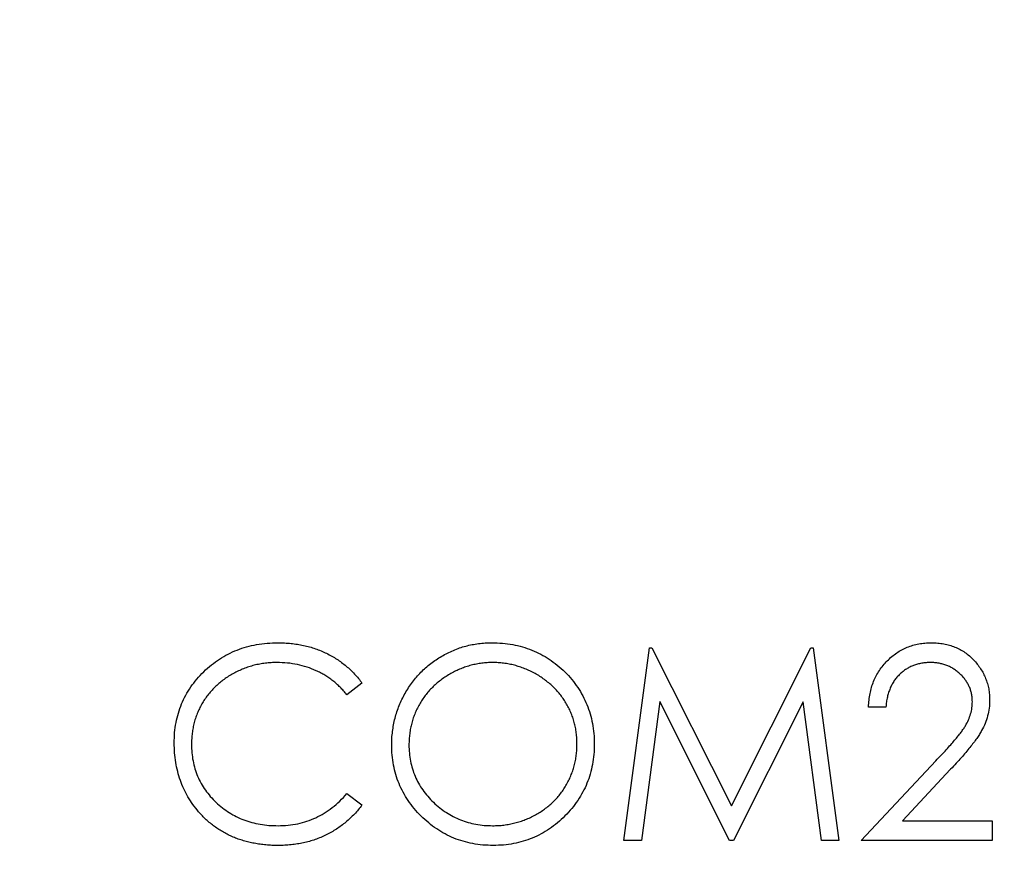
# Model space of a CAD drawing. Extents: x 26 to 635, y -186 to 220.
# Drawn here: x 122 to 135, y -18 to -8 of the extents above; entities that cross this region are included whole.
import ezdxf

# ---------------------------------------------------------------- set-up
doc = ezdxf.new("R2010")
doc.units = 0
doc.header["$LTSCALE"] = 4
doc.header["$PDMODE"] = 2
doc.header["$PDSIZE"] = 3
doc.layers.get('0').update_dxf_attribs({"linetype": 'CONTINUOUS'})
doc.layers.get('DEFPOINTS').update_dxf_attribs({"linetype": 'CONTINUOUS'})
doc.layers.add('3', color=2, linetype='CONTINUOUS')
doc.styles.add('DIMENSION', font='romans.shx')
doc.styles.get("Standard").update_dxf_attribs({"font": 'romans.shx', "bigfont": 'cadsg.shx'})
doc.dimstyles.new('STANDARD$0', dxfattribs={"dimtxt": 2, "dimasz": 1.8, "dimexe": 1, "dimexo": 1, "dimgap": 1, "dimtad": 1, "dimzin": 13, "dimdsep": 46, "dimtxsty": 'Standard', "dimcen": 0.09, "dimadec": 0, "dimazin": 0, "dimtp": 0.3, "dimtfac": 1, "dimtix": 1, "dimtmove": 2, "dimatfit": 3, "dimfxl": 0, "dimtolj": 1, "dimtzin": 13, "dimarcsym": 0})

# ---------------------------------------------------------------- blocks, each defined once
blk = doc.blocks.new('*D541')
at = {"layer": '3', "color": 2, "lineweight": -2, "transparency": 16777216}
for p, q in [((45.27, 57.252), (45.27, -70.327)), ((222.27, 57.231), (222.27, -70.327)), ((48.27, -69.127), (219.27, -69.127))]:
    blk.add_line(p, q, dxfattribs=at)
at = {"layer": '3', "color": 2, "transparency": 16777216}
for points in [[(48.27, -68.627), (48.27, -69.627), (45.27, -69.127)], [(219.27, -68.627), (219.27, -69.627), (222.27, -69.127)]]:
    blk.add_solid(points, dxfattribs=at)
at = {"layer": 'DEFPOINTS', "color": 0, "transparency": 16777216}
for p in [(45.27, 58.452), (222.27, 58.431), (222.27, -69.127)]:
    blk.add_point(p, dxfattribs=at)
at = {"layer": '3', "color": 3, "transparency": 16777216, "insert": (133.77, -65.427), "char_height": 5, "attachment_point": 5, "style": 'DIMENSION'}
blk.add_mtext('\\A1;177', dxfattribs=at)

msp = doc.modelspace()

# ---------------------------------------------------------------- linework, layer by layer
for p, q in [((129.88, -17.839), (130.195, -15.458)), ((130.195, -15.458), (130.225, -15.458)), ((130.225, -15.458), (131.208, -17.411)), ((131.208, -17.411), (132.189, -15.458)), ((132.189, -15.458), (132.22, -15.458)), ((132.22, -15.458), (132.536, -17.839)), ((126.644, -15.895), (126.457, -16.038)), ((130.323, -16.122), (130.096, -17.839)), ((131.186, -17.839), (130.323, -16.122)), ((132.094, -16.125), (131.234, -17.839)), ((132.322, -17.839), (132.094, -16.125)), ((133.117, -16.19), (132.903, -16.19)), ((132.811, -17.839), (133.735, -16.853)), ((133.917, -16.959), (133.321, -17.595)), ((126.457, -17.259), (126.644, -17.4)), ((133.321, -17.595), (134.429, -17.595)), ((134.429, -17.595), (134.429, -17.839)), ((130.096, -17.839), (129.88, -17.839)), ((131.234, -17.839), (131.186, -17.839)), ((132.536, -17.839), (132.322, -17.839)), ((134.429, -17.839), (132.811, -17.839))]:
    msp.add_line(p, q)
for points, knots in [([(124.324, -16.634), (124.325, -16.592), (124.327, -16.507), (124.345, -16.384), (124.374, -16.265), (124.413, -16.152), (124.465, -16.044), (124.528, -15.941), (124.603, -15.844), (124.688, -15.752), (124.782, -15.669), (124.882, -15.596), (124.989, -15.535), (125.101, -15.484), (125.219, -15.444), (125.343, -15.417), (125.472, -15.4), (125.561, -15.398), (125.605, -15.397)], [0, 0, 0, 0, 0.064556, 0.127011, 0.18795, 0.247928, 0.307764, 0.368249, 0.429483, 0.492755, 0.556268, 0.618226, 0.679663, 0.741252, 0.80342, 0.866819, 0.93233, 1, 1, 1, 1]), ([(125.605, -15.397), (125.633, -15.397), (125.687, -15.398), (125.767, -15.404), (125.845, -15.414), (125.921, -15.429), (125.996, -15.447), (126.068, -15.469), (126.138, -15.496), (126.206, -15.526), (126.271, -15.561), (126.334, -15.598), (126.393, -15.64), (126.449, -15.684), (126.503, -15.732), (126.554, -15.782), (126.601, -15.837), (126.63, -15.875), (126.644, -15.895)], [0, 0, 0, 0, 0.068535, 0.135659, 0.201179, 0.265635, 0.329596, 0.392594, 0.454885, 0.517294, 0.578946, 0.639886, 0.699999, 0.759849, 0.81966, 0.879376, 0.939522, 1, 1, 1, 1]), ([(127.011, -16.659), (127.011, -16.63), (127.012, -16.574), (127.021, -16.491), (127.033, -16.408), (127.051, -16.328), (127.075, -16.249), (127.104, -16.171), (127.137, -16.095), (127.176, -16.022), (127.219, -15.95), (127.266, -15.883), (127.317, -15.819), (127.372, -15.76), (127.43, -15.705), (127.493, -15.653), (127.559, -15.605), (127.628, -15.562), (127.7, -15.523), (127.774, -15.49), (127.849, -15.46), (127.926, -15.437), (128.004, -15.419), (128.084, -15.406), (128.165, -15.398), (128.22, -15.397), (128.247, -15.397)], [0, 0, 0, 0, 0.043213, 0.085881, 0.128132, 0.170168, 0.211938, 0.253861, 0.29602, 0.338574, 0.38115, 0.422821, 0.464245, 0.505121, 0.54615, 0.587164, 0.628522, 0.670271, 0.71197, 0.753242, 0.794029, 0.83487, 0.875486, 0.916539, 0.958, 1, 1, 1, 1]), ([(128.247, -15.397), (128.291, -15.398), (128.378, -15.4), (128.505, -15.417), (128.627, -15.445), (128.743, -15.485), (128.854, -15.536), (128.959, -15.598), (129.059, -15.672), (129.152, -15.756), (129.237, -15.848), (129.311, -15.947), (129.374, -16.051), (129.425, -16.16), (129.465, -16.275), (129.493, -16.394), (129.511, -16.519), (129.513, -16.604), (129.514, -16.647)], [0, 0, 0, 0, 0.066564, 0.130738, 0.193341, 0.25499, 0.316108, 0.377251, 0.439385, 0.502966, 0.566515, 0.628264, 0.689118, 0.749367, 0.810186, 0.871621, 0.934875, 1, 1, 1, 1]), ([(132.903, -16.19), (132.904, -16.162), (132.907, -16.106), (132.92, -16.025), (132.938, -15.947), (132.964, -15.874), (132.996, -15.804), (133.035, -15.738), (133.081, -15.676), (133.133, -15.619), (133.189, -15.567), (133.249, -15.521), (133.313, -15.483), (133.38, -15.451), (133.45, -15.427), (133.524, -15.409), (133.601, -15.398), (133.653, -15.397), (133.679, -15.397)], [0, 0, 0, 0, 0.068799, 0.135118, 0.199001, 0.261934, 0.323531, 0.385435, 0.447216, 0.510018, 0.572511, 0.633364, 0.693217, 0.752555, 0.812558, 0.873261, 0.935543, 1, 1, 1, 1]), ([(133.679, -15.397), (133.706, -15.397), (133.757, -15.398), (133.832, -15.409), (133.903, -15.425), (133.97, -15.448), (134.034, -15.478), (134.093, -15.515), (134.15, -15.557), (134.2, -15.607), (134.247, -15.66), (134.287, -15.717), (134.322, -15.776), (134.35, -15.837), (134.372, -15.9), (134.388, -15.966), (134.397, -16.035), (134.398, -16.081), (134.399, -16.104)], [0, 0, 0, 0, 0.06948, 0.136525, 0.200801, 0.263983, 0.325711, 0.387271, 0.449493, 0.512955, 0.576266, 0.637575, 0.697901, 0.757558, 0.816588, 0.876646, 0.937286, 1, 1, 1, 1]), ([(125.592, -15.641), (125.568, -15.641), (125.521, -15.642), (125.45, -15.649), (125.381, -15.659), (125.313, -15.674), (125.247, -15.693), (125.181, -15.716), (125.118, -15.744), (125.056, -15.775), (124.996, -15.81), (124.939, -15.848), (124.886, -15.89), (124.837, -15.933), (124.791, -15.98), (124.748, -16.03), (124.709, -16.083), (124.673, -16.138), (124.641, -16.196), (124.614, -16.255), (124.59, -16.317), (124.571, -16.381), (124.556, -16.446), (124.546, -16.512), (124.539, -16.581), (124.538, -16.627), (124.538, -16.651)], [0, 0, 0, 0, 0.043957, 0.087505, 0.130468, 0.173045, 0.215416, 0.257665, 0.300169, 0.34314, 0.385945, 0.427707, 0.468841, 0.509517, 0.549704, 0.589803, 0.629994, 0.670459, 0.710976, 0.751344, 0.791767, 0.832452, 0.873314, 0.91454, 0.956922, 1, 1, 1, 1]), ([(126.457, -16.038), (126.444, -16.022), (126.418, -15.99), (126.375, -15.946), (126.331, -15.904), (126.284, -15.865), (126.235, -15.83), (126.185, -15.797), (126.133, -15.768), (126.06, -15.732), (125.965, -15.695), (125.846, -15.664), (125.721, -15.644), (125.635, -15.642), (125.592, -15.641)], [0, 0, 0, 0, 0.063158, 0.125464, 0.187105, 0.248272, 0.309267, 0.370082, 0.431199, 0.492677, 0.616182, 0.740867, 0.868194, 1, 1, 1, 1]), ([(128.258, -15.641), (128.235, -15.641), (128.19, -15.642), (128.123, -15.649), (128.057, -15.659), (127.992, -15.674), (127.928, -15.693), (127.865, -15.717), (127.803, -15.744), (127.742, -15.776), (127.683, -15.812), (127.626, -15.85), (127.574, -15.892), (127.525, -15.936), (127.479, -15.983), (127.436, -16.034), (127.396, -16.087), (127.361, -16.143), (127.329, -16.202), (127.301, -16.262), (127.277, -16.324), (127.258, -16.388), (127.242, -16.453), (127.233, -16.52), (127.225, -16.588), (127.225, -16.634), (127.224, -16.658)], [0, 0, 0, 0, 0.042018, 0.083634, 0.124968, 0.166226, 0.20759, 0.249236, 0.291612, 0.334345, 0.37721, 0.419377, 0.46086, 0.501907, 0.542696, 0.583826, 0.624645, 0.666001, 0.70743, 0.748582, 0.789398, 0.830761, 0.872086, 0.914004, 0.956504, 1, 1, 1, 1]), ([(129.3, -16.647), (129.3, -16.624), (129.3, -16.578), (129.292, -16.51), (129.282, -16.444), (129.267, -16.38), (129.248, -16.317), (129.225, -16.256), (129.197, -16.197), (129.165, -16.139), (129.129, -16.084), (129.09, -16.031), (129.047, -15.982), (129.001, -15.935), (128.951, -15.891), (128.898, -15.85), (128.842, -15.811), (128.782, -15.776), (128.72, -15.744), (128.657, -15.717), (128.592, -15.693), (128.527, -15.674), (128.461, -15.659), (128.394, -15.649), (128.326, -15.642), (128.281, -15.641), (128.258, -15.641)], [0, 0, 0, 0, 0.042912, 0.085123, 0.126464, 0.16744, 0.20796, 0.24823, 0.288728, 0.329644, 0.370509, 0.411097, 0.451784, 0.492368, 0.533445, 0.575218, 0.617559, 0.660787, 0.704052, 0.746976, 0.789185, 0.831406, 0.873248, 0.915172, 0.957384, 1, 1, 1, 1]), ([(133.668, -15.641), (133.65, -15.641), (133.613, -15.642), (133.56, -15.649), (133.508, -15.66), (133.46, -15.676), (133.413, -15.696), (133.369, -15.721), (133.328, -15.75), (133.288, -15.784), (133.253, -15.823), (133.22, -15.864), (133.193, -15.91), (133.169, -15.959), (133.15, -16.012), (133.134, -16.068), (133.123, -16.128), (133.119, -16.169), (133.117, -16.19)], [0, 0, 0, 0, 0.064442, 0.1265535, 0.1867788, 0.245944, 0.3041103, 0.3617853, 0.4202554, 0.4799429, 0.5402862, 0.6007124, 0.6619622, 0.7244722, 0.7888813, 0.8563063, 0.9263482, 1, 1, 1, 1]), ([(134.185, -16.124), (134.185, -16.107), (134.184, -16.075), (134.176, -16.028), (134.165, -15.983), (134.148, -15.939), (134.127, -15.897), (134.101, -15.858), (134.071, -15.819), (134.036, -15.783), (133.997, -15.75), (133.957, -15.72), (133.914, -15.696), (133.869, -15.676), (133.822, -15.66), (133.773, -15.649), (133.721, -15.642), (133.686, -15.641), (133.668, -15.641)], [0, 0, 0, 0, 0.061969, 0.122129, 0.180999, 0.240162, 0.299865, 0.359951, 0.421742, 0.486546, 0.551508, 0.614995, 0.67724, 0.739715, 0.803039, 0.866487, 0.931969, 1, 1, 1, 1]), ([(133.735, -16.853), (133.757, -16.83), (133.8, -16.785), (133.861, -16.719), (133.916, -16.658), (133.965, -16.602), (134.008, -16.55), (134.045, -16.503), (134.075, -16.461), (134.108, -16.411), (134.138, -16.35), (134.166, -16.277), (134.182, -16.201), (134.184, -16.149), (134.185, -16.124)], [0, 0, 0, 0, 0.110794, 0.212813, 0.306078, 0.390617, 0.467233, 0.534451, 0.593867, 0.644833, 0.736221, 0.825037, 0.911992, 1, 1, 1, 1]), ([(134.399, -16.104), (134.398, -16.138), (134.395, -16.203), (134.376, -16.3), (134.345, -16.394), (134.309, -16.469), (134.271, -16.53), (134.238, -16.58), (134.199, -16.633), (134.154, -16.691), (134.103, -16.752), (134.046, -16.818), (133.984, -16.887), (133.94, -16.934), (133.917, -16.959)], [0, 0, 0, 0, 0.098701, 0.195671, 0.29242, 0.391339, 0.444459, 0.504225, 0.570348, 0.642914, 0.72229, 0.807923, 0.90047, 1, 1, 1, 1]), ([(124.626, -17.483), (124.602, -17.454), (124.554, -17.395), (124.493, -17.3), (124.44, -17.2), (124.398, -17.096), (124.365, -16.987), (124.342, -16.873), (124.327, -16.755), (124.325, -16.675), (124.324, -16.634)], [0, 0, 0, 0, 0.124326, 0.247152, 0.368774, 0.490247, 0.61362, 0.738962, 0.867313, 1, 1, 1, 1]), ([(124.538, -16.651), (124.539, -16.686), (124.54, -16.755), (124.555, -16.856), (124.578, -16.953), (124.612, -17.045), (124.655, -17.134), (124.708, -17.217), (124.769, -17.296), (124.84, -17.369), (124.918, -17.436), (125.002, -17.495), (125.091, -17.545), (125.184, -17.586), (125.283, -17.617), (125.387, -17.639), (125.495, -17.654), (125.569, -17.655), (125.607, -17.656)], [0, 0, 0, 0, 0.064322, 0.126289, 0.186724, 0.246417, 0.305584, 0.365437, 0.426333, 0.488846, 0.55173, 0.613923, 0.675488, 0.737337, 0.800231, 0.864504, 0.931042, 1, 1, 1, 1]), ([(128.266, -17.9), (128.223, -17.899), (128.138, -17.897), (128.013, -17.879), (127.893, -17.851), (127.779, -17.811), (127.669, -17.76), (127.565, -17.697), (127.466, -17.623), (127.373, -17.538), (127.289, -17.446), (127.214, -17.348), (127.151, -17.245), (127.1, -17.136), (127.059, -17.024), (127.032, -16.906), (127.014, -16.784), (127.012, -16.701), (127.011, -16.659)], [0, 0, 0, 0, 0.065823, 0.129755, 0.192084, 0.253475, 0.314589, 0.376095, 0.438845, 0.50309, 0.56732, 0.629682, 0.690981, 0.751436, 0.811993, 0.873142, 0.935632, 1, 1, 1, 1]), ([(127.224, -16.658), (127.225, -16.692), (127.227, -16.76), (127.242, -16.859), (127.265, -16.954), (127.299, -17.046), (127.341, -17.133), (127.394, -17.216), (127.456, -17.294), (127.526, -17.368), (127.603, -17.435), (127.685, -17.494), (127.771, -17.544), (127.861, -17.585), (127.955, -17.617), (128.052, -17.639), (128.154, -17.654), (128.223, -17.655), (128.258, -17.656)], [0, 0, 0, 0, 0.064501, 0.126894, 0.187739, 0.24842, 0.308586, 0.36958, 0.431822, 0.496172, 0.560657, 0.623491, 0.685245, 0.746643, 0.808335, 0.870491, 0.93432, 1, 1, 1, 1]), ([(128.258, -17.656), (128.281, -17.655), (128.328, -17.655), (128.397, -17.648), (128.466, -17.638), (128.532, -17.623), (128.598, -17.604), (128.662, -17.582), (128.725, -17.554), (128.786, -17.523), (128.845, -17.489), (128.9, -17.451), (128.953, -17.41), (129.002, -17.366), (129.048, -17.319), (129.09, -17.269), (129.13, -17.216), (129.165, -17.16), (129.197, -17.101), (129.225, -17.041), (129.248, -16.979), (129.267, -16.916), (129.282, -16.851), (129.292, -16.784), (129.3, -16.716), (129.3, -16.67), (129.3, -16.647)], [0, 0, 0, 0, 0.04364, 0.086551, 0.129198, 0.171463, 0.21345, 0.255405, 0.297515, 0.340093, 0.382506, 0.423874, 0.46485, 0.505557, 0.546205, 0.586587, 0.627265, 0.668477, 0.709503, 0.750389, 0.791063, 0.832001, 0.873116, 0.914597, 0.956949, 1, 1, 1, 1]), ([(129.514, -16.647), (129.513, -16.69), (129.511, -16.775), (129.493, -16.898), (129.465, -17.018), (129.426, -17.132), (129.374, -17.241), (129.311, -17.344), (129.237, -17.444), (129.153, -17.536), (129.061, -17.621), (128.962, -17.696), (128.858, -17.759), (128.749, -17.811), (128.636, -17.85), (128.517, -17.879), (128.393, -17.897), (128.309, -17.899), (128.266, -17.9)], [0, 0, 0, 0, 0.06523, 0.128576, 0.190331, 0.251392, 0.312186, 0.373591, 0.436092, 0.500231, 0.564355, 0.626953, 0.688358, 0.749255, 0.810088, 0.871664, 0.93477, 1, 1, 1, 1]), ([(125.607, -17.656), (125.648, -17.655), (125.73, -17.652), (125.85, -17.633), (125.965, -17.602), (126.075, -17.559), (126.179, -17.502), (126.278, -17.434), (126.372, -17.352), (126.429, -17.29), (126.457, -17.259)], [0, 0, 0, 0, 0.128515, 0.252949, 0.374755, 0.49594, 0.617181, 0.740909, 0.867811, 1, 1, 1, 1]), ([(125.608, -17.9), (125.583, -17.9), (125.532, -17.899), (125.457, -17.894), (125.385, -17.886), (125.314, -17.874), (125.245, -17.86), (125.179, -17.842), (125.114, -17.821), (125.052, -17.797), (124.991, -17.769), (124.933, -17.738), (124.876, -17.703), (124.822, -17.666), (124.77, -17.625), (124.72, -17.582), (124.671, -17.534), (124.641, -17.501), (124.626, -17.483)], [0, 0, 0, 0, 0.069663, 0.13775, 0.203917, 0.26878, 0.332414, 0.394754, 0.45618, 0.516996, 0.577396, 0.637198, 0.696999, 0.756756, 0.816554, 0.876948, 0.938132, 1, 1, 1, 1]), ([(126.644, -17.4), (126.629, -17.42), (126.599, -17.459), (126.551, -17.513), (126.499, -17.565), (126.445, -17.612), (126.389, -17.657), (126.329, -17.698), (126.267, -17.736), (126.202, -17.77), (126.135, -17.801), (126.065, -17.827), (125.994, -17.85), (125.92, -17.868), (125.845, -17.882), (125.768, -17.893), (125.689, -17.899), (125.635, -17.9), (125.608, -17.9)], [0, 0, 0, 0, 0.06168, 0.123065, 0.183492, 0.243749, 0.304061, 0.364651, 0.425398, 0.486849, 0.548684, 0.611128, 0.673519, 0.736958, 0.800714, 0.866, 0.932094, 1, 1, 1, 1])]:
    msp.add_open_spline(points, degree=3, knots=knots)

# ---------------------------------------------------------------- dimensions: what is measured, and where the dimension line sits
at = {"layer": '3'}
dim = msp.add_linear_dim(base=(222.27, -69.127), p1=(45.27, 58.452), p2=(222.27, 58.431), dimstyle='STANDARD$0', override={"dimtxt": 5, "dimasz": 3, "dimexe": 1.2, "dimexo": 1.2, "dimgap": 1.2, "dimdec": 1, "dimzin": 8, "dimtxsty": 'DIMENSION', "dimcen": 0, "dimclrd": 2, "dimclre": 2, "dimclrt": 3, "dimatfit": 0, "dimtzin": 8}, dxfattribs=at)
dim.commit()
dim.dimension.update_dxf_attribs({"geometry": '*D541', "text_midpoint": (133.77, -65.427)})

doc.saveas('drawing.dxf')
